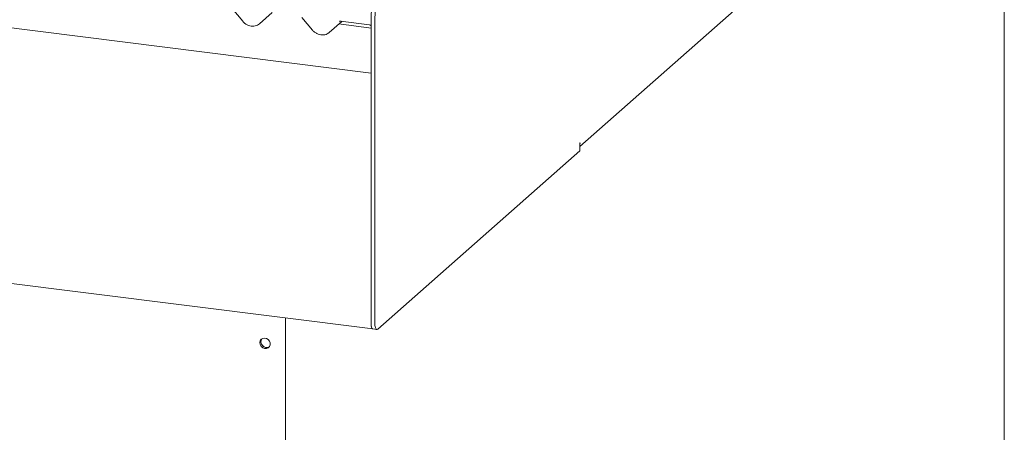
# Model space of a CAD drawing. Units: millimetres. Extents: x 5 to 415, y -14 to 292.
# Drawn here: x 307 to 338, y 111 to 124 of the extents above; entities that cross this region are included whole.
import ezdxf

# ---------------------------------------------------------------- set-up
doc = ezdxf.new("R2010")
doc.units = ezdxf.units.MM

msp = doc.modelspace()

# ---------------------------------------------------------------- linework, layer by layer
at = {"color": 7, "linetype": 'Continuous', "lineweight": 15}
for p, q in [((338.00306, 93.8843), (338.00306, 131.81002)), ((324.83715, 120.33685), (337.15407, 131.19936)), ((318.36731, 122.60674), (280.36344, 127.39478)), ((314.05607, 124.61104), (314.38578, 124.21682)), ((314.90817, 124.14157), (315.30168, 124.48862)), ((316.21921, 124.33851), (316.54893, 123.94429)), ((317.07131, 123.86904), (317.46483, 124.21609)), ((318.36731, 124.00843), (317.37161, 124.13387)), ((317.43367, 124.22001), (318.30487, 124.11025)), ((318.36731, 124.262), (318.36731, 114.84647)), ((318.48424, 124.24727), (318.48424, 114.83174)), ((324.83715, 120.43448), (324.8482, 120.44423)), ((324.83715, 120.19878), (324.83715, 120.43448)), ((275.39539, 120.09754), (318.42445, 114.67638)), ((318.57262, 114.67399), (324.83715, 120.19878)), ((318.36731, 117.32135), (318.36731, 114.84647)), ((315.71521, 115.01772), (315.71521, 77.26581)), ((318.42445, 114.67638), (318.54137, 114.66165))]:
    msp.add_line(p, q, dxfattribs=at)
at = {"color": 7, "linetype": 'Continuous', "lineweight": 15, "flags": 128}
for points in [[(317.43367, 124.22001), (317.43378, 124.22), (317.43465, 124.21994)], [(324.8482, 120.44423), (324.8437, 120.39881), (324.83715, 120.37403)], [(318.36731, 114.84647), (318.36901, 114.80199), (318.37404, 114.76221), (318.38221, 114.72866), (318.3932, 114.70264), (318.40659, 114.68514), (318.42187, 114.67683), (318.42445, 114.67638)], [(318.36731, 114.84647), (318.37032, 114.78812), (318.37915, 114.73906), (318.3932, 114.70264), (318.4115, 114.68132), (318.42445, 114.67638)], [(318.57262, 114.67399), (318.55538, 114.66331), (318.5388, 114.6621), (318.52352, 114.6704), (318.51012, 114.6879), (318.49913, 114.71393), (318.49096, 114.74747), (318.48593, 114.78725), (318.48424, 114.83174)], [(314.91941, 114.25112), (314.93027, 114.30829), (314.96137, 114.35501), (315.00852, 114.38495), (315.06535, 114.39409), (315.12419, 114.38118), (315.17708, 114.34798), (315.21688, 114.29895), (315.23822, 114.24073), (315.23822, 114.18118), (315.21688, 114.12834), (315.17708, 114.08935), (315.12419, 114.06947), (315.06535, 114.07138), (315.00852, 114.09484), (314.96137, 114.13667), (314.93027, 114.19122), (314.91941, 114.25112)]]:
    msp.add_lwpolyline(points, dxfattribs=at)
at = {"color": 7, "linetype": 'Continuous', "lineweight": 15}
for centre, radius, start, end in [((321.0652, 124.25537), 2.6979, 164.582221, 179.859127), ((321.18213, 124.24063), 2.6979, 164.582221, 179.859127), ((315.12749, 114.27258), 0.17491, 144.956723, 297.862521), ((315.18648, 114.32461), 0.24627, 205.263987, 237.555258)]:
    msp.add_arc(centre, radius, start, end, dxfattribs=at)
for centre in [(314.65025, 124.4141), (316.81339, 124.14157)]:
    msp.add_ellipse(centre, major_axis=(0.28108, -0.24945), ratio=0.8431431, start_param=6.06337142, end_param=6.26725432, dxfattribs=at)
for points, knots in [([(314.38578, 124.21682), (314.39681, 124.20453), (314.42709, 124.17077), (314.48705, 124.12507), (314.56518, 124.0865), (314.64873, 124.06548), (314.73258, 124.06396), (314.81101, 124.08002), (314.85485, 124.10557), (314.87565, 124.11769)], [0, 0, 0, 0, 0.08816516, 0.2422305, 0.39681358, 0.5517625, 0.70672697, 0.86084179, 1, 1, 1, 1]), ([(317.38339, 124.20631), (317.38514, 124.20798), (317.39089, 124.21346), (317.40519, 124.22085), (317.42505, 124.22027), (317.43367, 124.22001)], [0, 0, 0, 0, 0.19822818, 0.65183352, 1, 1, 1, 1]), ([(318.30487, 124.11025), (318.30991, 124.10936), (318.32391, 124.1069), (318.34679, 124.09756), (318.36119, 124.08538), (318.36731, 124.0802)], [0, 0, 0, 0, 0.24419782, 0.67859776, 1, 1, 1, 1]), ([(316.54893, 123.94429), (316.55995, 123.932), (316.59024, 123.89824), (316.65019, 123.85254), (316.72832, 123.81397), (316.81188, 123.79295), (316.89572, 123.79142), (316.97415, 123.80749), (317.01799, 123.83304), (317.03879, 123.84516)], [0, 0, 0, 0, 0.08816516, 0.2422305, 0.39681358, 0.5517625, 0.70672697, 0.86084179, 1, 1, 1, 1])]:
    msp.add_open_spline(points, degree=3, knots=knots, dxfattribs=at)

doc.saveas('drawing.dxf')
